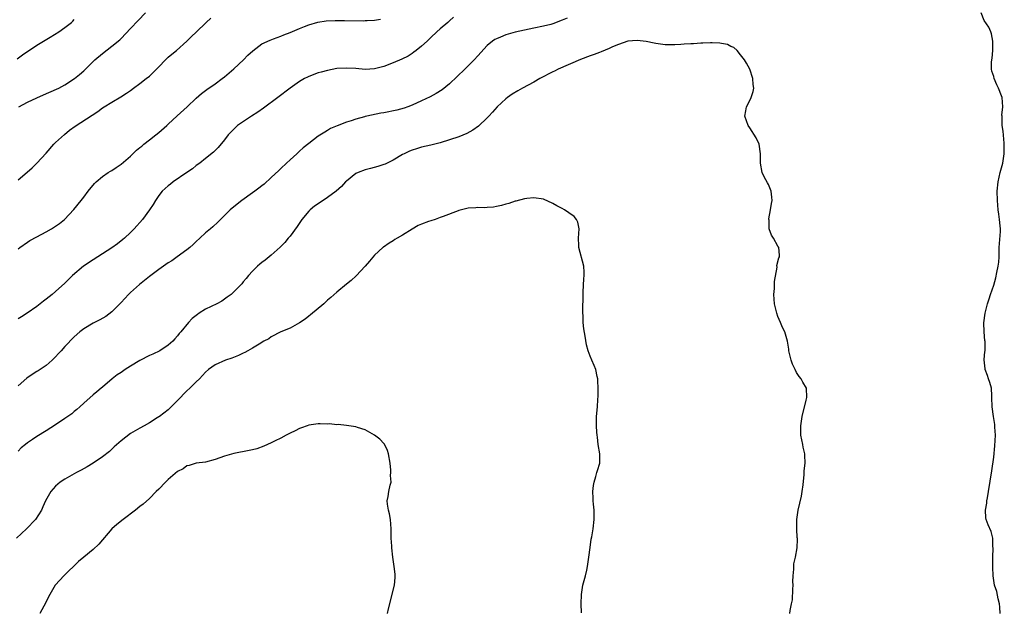
# Model space of a CAD drawing. Units: inches. Extents: x 2508000 to 2511000, y 1545000 to 1548000.
# Drawn here: x 2509535 to 2509745, y 1547483 to 1547610 of the extents above; entities that cross this region are included whole.
import ezdxf

# ---------------------------------------------------------------- set-up
doc = ezdxf.new("R2010")
doc.units = ezdxf.units.IN
doc.header["$MEASUREMENT"] = 0
doc.layers.add('LD25081545_10ft', color=9, linetype='Continuous')

msp = doc.modelspace()

# ---------------------------------------------------------------- linework, layer by layer
at = {"layer": 'LD25081545_10ft'}
for points, elevation in [([(2509627.87, 1547610.13), (2509627, 1547609.3), (2509626.6, 1547609), (2509625, 1547607.6), (2509624.28, 1547607), (2509623, 1547605.75), (2509622.2, 1547605), (2509621, 1547603.9), (2509619.9, 1547603), (2509619.38, 1547602.62), (2509619, 1547602.39), (2509618.17, 1547601.83), (2509616.84, 1547601.16), (2509615, 1547600.34), (2509613, 1547599.59), (2509611, 1547599.1), (2509609, 1547598.98), (2509607, 1547599.14), (2509605, 1547599.27), (2509603, 1547599.15), (2509601, 1547598.77), (2509599.63, 1547598.37), (2509599, 1547598.21), (2509597, 1547597.45), (2509596.68, 1547597.32), (2509596.08, 1547597), (2509595, 1547596.39), (2509593, 1547594.97), (2509590.41, 1547593), (2509587.31, 1547590.69), (2509586.14, 1547589.86), (2509584.76, 1547589), (2509581.82, 1547587), (2509581, 1547586.22), (2509579.79, 1547585), (2509579, 1547583.95), (2509577.68, 1547582.32), (2509577, 1547581.66), (2509576.69, 1547581.31), (2509575, 1547579.97), (2509573.73, 1547579), (2509573, 1547578.48), (2509572.19, 1547577.81), (2509571, 1547577.01), (2509568.09, 1547575), (2509567.48, 1547574.52), (2509567, 1547574.18), (2509565.72, 1547573), (2509565, 1547572.08), (2509564.28, 1547571), (2509563.82, 1547570.18), (2509563.01, 1547569), (2509561.55, 1547567), (2509559.79, 1547565), (2509559, 1547564.23), (2509557.68, 1547563), (2509557.31, 1547562.69), (2509556.19, 1547561.81), (2509555, 1547560.95), (2509553, 1547559.63), (2509551, 1547558.38), (2509548.96, 1547557.04), (2509546.62, 1547555), (2509545.79, 1547554.21), (2509545, 1547553.41), (2509543, 1547551.62), (2509542.28, 1547551), (2509541, 1547549.98), (2509540.43, 1547549.57), (2509539.74, 1547549), (2509539, 1547548.43), (2509536.97, 1547547), (2509535.77, 1547546.23), (2509535, 1547545.79)], 7070), ([(2509535, 1547575.4), (2509536.95, 1547577.05), (2509537.99, 1547578.01), (2509539, 1547578.97), (2509541, 1547581.15), (2509542.62, 1547583), (2509543, 1547583.37), (2509544.9, 1547585.1), (2509546, 1547586), (2509547.16, 1547586.84), (2509552.01, 1547589.99), (2509553, 1547590.78), (2509553.34, 1547591), (2509555, 1547592.01), (2509556.9, 1547593.1), (2509558.12, 1547593.88), (2509559, 1547594.51), (2509559.63, 1547595), (2509561, 1547595.96), (2509562.35, 1547597), (2509563, 1547597.55), (2509564.52, 1547599), (2509565, 1547599.55), (2509566.44, 1547601), (2509566.71, 1547601.29), (2509567, 1547601.56), (2509567.77, 1547602.23), (2509568.76, 1547603), (2509571, 1547604.96), (2509572.01, 1547605.99), (2509573, 1547606.91), (2509575.13, 1547609), (2509576.07, 1547609.93)], 7050), ([(2509652.1, 1547609.9), (2509651, 1547609.44), (2509649, 1547608.71), (2509648.58, 1547608.58), (2509647, 1547608.16), (2509645, 1547607.74), (2509643, 1547607.37), (2509641, 1547606.93), (2509639, 1547606.33), (2509637.85, 1547605.85), (2509637, 1547605.52), (2509636.65, 1547605.35), (2509636.16, 1547605), (2509635, 1547604.09), (2509633, 1547601.9), (2509632.24, 1547601), (2509630.23, 1547599), (2509627, 1547595.89), (2509625.4, 1547594.6), (2509624.16, 1547593.84), (2509622.84, 1547593.16), (2509621, 1547592.29), (2509619, 1547591.37), (2509618.13, 1547591), (2509617.32, 1547590.68), (2509615.75, 1547590.25), (2509613, 1547589.73), (2509612.36, 1547589.64), (2509609.35, 1547589), (2509609, 1547588.91), (2509608.86, 1547588.86), (2509607, 1547588.39), (2509606.02, 1547588.02), (2509605, 1547587.75), (2509603.04, 1547586.96), (2509601.65, 1547586.35), (2509601, 1547585.96), (2509600.38, 1547585.62), (2509599, 1547584.71), (2509597, 1547583.19), (2509595.78, 1547582.22), (2509595, 1547581.54), (2509594.43, 1547581), (2509593, 1547579.72), (2509592.26, 1547579), (2509591, 1547577.83), (2509590.59, 1547577.41), (2509589, 1547575.92), (2509587.46, 1547574.54), (2509587, 1547574.15), (2509586.36, 1547573.63), (2509585.46, 1547573), (2509585, 1547572.64), (2509582.68, 1547571), (2509581, 1547569.66), (2509580.26, 1547569), (2509577.61, 1547566.39), (2509576.56, 1547565.44), (2509576.01, 1547565), (2509575, 1547564.13), (2509573.73, 1547563), (2509573, 1547562.31), (2509572.36, 1547561.64), (2509571.6, 1547561), (2509571, 1547560.52), (2509568.93, 1547559), (2509567.81, 1547558.19), (2509567, 1547557.71), (2509565, 1547556.32), (2509563, 1547554.84), (2509560.88, 1547553.12), (2509559, 1547551.42), (2509558.57, 1547551), (2509557, 1547549.3), (2509555, 1547547.26), (2509553.71, 1547546.29), (2509552.43, 1547545.57), (2509551, 1547544.89), (2509549, 1547543.68), (2509548.17, 1547543), (2509547, 1547541.97), (2509545, 1547539.89), (2509544.18, 1547539), (2509543.63, 1547538.37), (2509543, 1547537.67), (2509542.66, 1547537.34), (2509542.31, 1547537), (2509541, 1547535.87), (2509539.74, 1547535), (2509539.29, 1547534.71), (2509539, 1547534.56), (2509538.04, 1547533.96), (2509536.88, 1547533.12), (2509535, 1547531.5)], 7080), ([(2509535.15, 1547591), (2509537, 1547591.97), (2509539, 1547592.94), (2509540.42, 1547593.58), (2509543.22, 1547594.78), (2509543.7, 1547595), (2509545, 1547595.71), (2509547.07, 1547597), (2509548.12, 1547597.88), (2509549, 1547598.66), (2509549.36, 1547599), (2509551, 1547600.66), (2509551.38, 1547601), (2509553, 1547602.39), (2509555, 1547603.9), (2509556.7, 1547605.3), (2509557, 1547605.59), (2509559, 1547607.68), (2509560.59, 1547609.41), (2509562.15, 1547611)], 7040), ([(2509744.36, 1547483), (2509744.33, 1547484.33), (2509744.25, 1547485), (2509743.93, 1547486.07), (2509743.66, 1547487.66), (2509743.21, 1547489), (2509742.9, 1547491), (2509742.82, 1547492.82), (2509742.83, 1547493), (2509742.81, 1547494.81), (2509742.83, 1547495), (2509742.88, 1547496.88), (2509742.87, 1547497), (2509742.85, 1547497.15), (2509742.82, 1547499), (2509742.48, 1547500.48), (2509741.86, 1547501.86), (2509741.43, 1547503), (2509741.34, 1547503.34), (2509741.24, 1547505), (2509741.53, 1547506.47), (2509741.56, 1547507), (2509741.66, 1547507.66), (2509741.93, 1547509), (2509742.59, 1547513.41), (2509743, 1547516.29), (2509743.27, 1547518.73), (2509743.38, 1547521), (2509743.27, 1547522.73), (2509743.28, 1547523), (2509743.26, 1547523.26), (2509742.94, 1547525), (2509742.67, 1547527), (2509742.64, 1547529), (2509742.59, 1547529.41), (2509742.52, 1547531), (2509742.21, 1547532.21), (2509741.9, 1547533), (2509741.68, 1547533.68), (2509741.16, 1547535), (2509741.16, 1547535.16), (2509740.98, 1547537.02), (2509741.15, 1547538.85), (2509741.18, 1547539), (2509741.18, 1547541), (2509741.14, 1547541.14), (2509740.96, 1547543), (2509740.91, 1547544.91), (2509741.16, 1547547), (2509741.67, 1547549), (2509742.03, 1547550.03), (2509742.32, 1547551), (2509743, 1547553), (2509743.46, 1547554.54), (2509743.68, 1547555.68), (2509743.99, 1547557), (2509744.1, 1547557.9), (2509744.14, 1547559), (2509744.14, 1547560.14), (2509744.18, 1547561), (2509744.44, 1547564.44), (2509744.44, 1547565), (2509744.35, 1547565.65), (2509744.26, 1547567), (2509744.11, 1547568.11), (2509743.97, 1547569), (2509743.79, 1547571), (2509743.77, 1547573), (2509743.98, 1547575), (2509744.42, 1547577), (2509744.92, 1547579), (2509745.22, 1547581), (2509745.24, 1547582.76), (2509745.27, 1547583), (2509745.27, 1547583.27), (2509745, 1547585.81), (2509744.84, 1547587), (2509744.81, 1547588.81), (2509744.78, 1547589), (2509744.76, 1547589.24), (2509744.93, 1547591), (2509744.8, 1547593), (2509744.69, 1547593.31), (2509744.01, 1547595), (2509743.67, 1547595.67), (2509743.11, 1547597), (2509743, 1547597.47), (2509742.62, 1547598.62), (2509742.56, 1547599), (2509742.53, 1547600.53), (2509742.59, 1547601), (2509742.66, 1547601.34), (2509742.79, 1547603), (2509742.81, 1547605), (2509742.55, 1547606.55), (2509742.4, 1547607), (2509741.96, 1547607.96), (2509741, 1547609.41), (2509740.31, 1547611)], 7080), ([(2509534.78, 1547601.22), (2509535.94, 1547602.06), (2509539, 1547604.12), (2509540.77, 1547605.23), (2509541.88, 1547605.88), (2509543.72, 1547607), (2509545, 1547607.91), (2509546.38, 1547609), (2509546.71, 1547609.29), (2509547, 1547609.58)], 7030), ([(2509535, 1547560.72), (2509535.36, 1547561), (2509537, 1547562.15), (2509537.53, 1547562.47), (2509539, 1547563.28), (2509541, 1547564.32), (2509542.17, 1547565), (2509543, 1547565.53), (2509543.85, 1547566.15), (2509544.91, 1547567), (2509546.92, 1547569.08), (2509548.44, 1547571), (2509549, 1547571.76), (2509549.97, 1547573), (2509551.33, 1547574.67), (2509551.68, 1547575), (2509553, 1547576.16), (2509554.24, 1547577), (2509554.71, 1547577.29), (2509555, 1547577.45), (2509555.93, 1547578.07), (2509557, 1547578.75), (2509559, 1547580.45), (2509560.28, 1547581.72), (2509561, 1547582.3), (2509561.36, 1547582.64), (2509561.79, 1547583), (2509563, 1547583.94), (2509564.39, 1547585), (2509565, 1547585.49), (2509566.72, 1547587), (2509567, 1547587.28), (2509568.92, 1547589.08), (2509571.09, 1547591), (2509573, 1547592.83), (2509574.13, 1547593.87), (2509575, 1547594.49), (2509575.28, 1547594.72), (2509577, 1547595.89), (2509578.49, 1547597), (2509579, 1547597.4), (2509581, 1547599.08), (2509583.07, 1547601), (2509584.02, 1547601.98), (2509585.04, 1547602.96), (2509587, 1547604.42), (2509588.78, 1547605.22), (2509589.47, 1547605.47), (2509591, 1547606.06), (2509591.66, 1547606.34), (2509593, 1547606.83), (2509595, 1547607.68), (2509596.1, 1547608.1), (2509597, 1547608.48), (2509598.94, 1547609.06), (2509600.67, 1547609.33), (2509602.58, 1547609.42), (2509604.59, 1547609.41), (2509608.65, 1547609.35), (2509609, 1547609.37), (2509609.41, 1547609.41), (2509611, 1547609.46), (2509612.29, 1547609.71)], 7060), ([(2509699.57, 1547483), (2509699.58, 1547483.58), (2509699.91, 1547485), (2509700.1, 1547485.9), (2509700.19, 1547488.19), (2509700.23, 1547489), (2509700.2, 1547489.8), (2509700.25, 1547491), (2509700.41, 1547492.41), (2509700.38, 1547493), (2509700.41, 1547493.59), (2509700.74, 1547495), (2509701.08, 1547497), (2509701.17, 1547498.83), (2509701.16, 1547499), (2509701.12, 1547499.12), (2509701.03, 1547501.03), (2509701.03, 1547503.03), (2509701.31, 1547505), (2509702.02, 1547508.02), (2509702.2, 1547509), (2509702.38, 1547510.38), (2509702.58, 1547512.58), (2509702.61, 1547513.39), (2509702.79, 1547515), (2509702.74, 1547516.74), (2509702.72, 1547517), (2509702.42, 1547518.42), (2509702.28, 1547519), (2509701.9, 1547521), (2509701.89, 1547523), (2509702.18, 1547525), (2509703, 1547528.45), (2509703.16, 1547529), (2509703.08, 1547531), (2509702.3, 1547532.3), (2509701.96, 1547533), (2509701.51, 1547533.51), (2509701, 1547534.35), (2509700.66, 1547535), (2509700.14, 1547536.14), (2509699.8, 1547537), (2509699.34, 1547539), (2509699.31, 1547539.31), (2509699.06, 1547541), (2509698.5, 1547543), (2509697.97, 1547543.97), (2509697.55, 1547545), (2509697, 1547546.3), (2509696.75, 1547547), (2509696.4, 1547548.4), (2509696.31, 1547549), (2509696.16, 1547551), (2509696.26, 1547552.26), (2509696.24, 1547553.76), (2509696.83, 1547556.83), (2509696.8, 1547557.2), (2509697.2, 1547558.8), (2509697.34, 1547559), (2509697.36, 1547559.36), (2509697.22, 1547561), (2509697, 1547561.3), (2509696.03, 1547563), (2509695.6, 1547563.6), (2509695.13, 1547565), (2509695.11, 1547566.89), (2509695.09, 1547567), (2509695.1, 1547567.1), (2509695.44, 1547569), (2509695.63, 1547570.37), (2509695.75, 1547571), (2509695.74, 1547571.74), (2509695.59, 1547573), (2509695, 1547574.4), (2509694.81, 1547574.81), (2509694.09, 1547576.09), (2509693.65, 1547577), (2509693.27, 1547579), (2509693.28, 1547581), (2509693.02, 1547583), (2509693, 1547583.06), (2509692.38, 1547584.38), (2509691, 1547586.55), (2509690.64, 1547587), (2509689.93, 1547589), (2509690.15, 1547590.15), (2509690.3, 1547591), (2509691, 1547592.33), (2509691.3, 1547593), (2509691.73, 1547594.27), (2509691.84, 1547595), (2509691.74, 1547595.74), (2509691.68, 1547597), (2509691.01, 1547599), (2509690.27, 1547600.27), (2509689.9, 1547601), (2509689, 1547602.08), (2509688.28, 1547603), (2509687.61, 1547603.61), (2509687, 1547603.86), (2509686.28, 1547604.28), (2509685, 1547604.48), (2509684.59, 1547604.59), (2509683, 1547604.62), (2509682.66, 1547604.66), (2509681, 1547604.57), (2509680.59, 1547604.59), (2509679, 1547604.46), (2509678.46, 1547604.46), (2509677, 1547604.32), (2509676.31, 1547604.31), (2509675, 1547604.2), (2509674.23, 1547604.23), (2509673, 1547604.22), (2509671, 1547604.5), (2509670.6, 1547604.6), (2509668.94, 1547604.94), (2509667, 1547605.17), (2509665, 1547604.98), (2509663, 1547604.29), (2509661.77, 1547603.77), (2509661, 1547603.41), (2509659.31, 1547602.69), (2509659, 1547602.58), (2509657.86, 1547602.14), (2509657, 1547601.84), (2509654.94, 1547601.06), (2509650.17, 1547599), (2509649.39, 1547598.61), (2509649, 1547598.43), (2509646.24, 1547597), (2509645, 1547596.28), (2509642.58, 1547595), (2509641.56, 1547594.44), (2509640.32, 1547593.68), (2509639.36, 1547593), (2509639, 1547592.72), (2509637.17, 1547591), (2509636.15, 1547589.85), (2509635.37, 1547589), (2509635, 1547588.62), (2509633.14, 1547586.86), (2509631.98, 1547586.02), (2509630.67, 1547585.33), (2509629, 1547584.63), (2509627, 1547583.93), (2509625, 1547583.31), (2509623, 1547582.81), (2509621, 1547582.36), (2509619.94, 1547582.06), (2509619, 1547581.76), (2509618.46, 1547581.54), (2509617.34, 1547581), (2509617, 1547580.82), (2509615, 1547579.64), (2509613.24, 1547578.76), (2509613, 1547578.67), (2509611.74, 1547578.26), (2509610.15, 1547577.85), (2509609, 1547577.58), (2509607.54, 1547577), (2509607, 1547576.76), (2509605, 1547575.18), (2509604.82, 1547575), (2509603.97, 1547574.03), (2509602.82, 1547573), (2509601, 1547571.68), (2509599.38, 1547570.62), (2509598.19, 1547569.81), (2509597.25, 1547569), (2509597, 1547568.74), (2509595.51, 1547567), (2509594.49, 1547565.51), (2509593, 1547563.45), (2509592.62, 1547563), (2509591.9, 1547562.1), (2509590.91, 1547561.09), (2509589, 1547559.36), (2509588.54, 1547559), (2509587.7, 1547558.3), (2509587, 1547557.79), (2509586.57, 1547557.43), (2509586.02, 1547557), (2509585, 1547555.99), (2509584.12, 1547555), (2509583.63, 1547554.37), (2509583, 1547553.66), (2509582.71, 1547553.29), (2509582.45, 1547553), (2509581, 1547551.53), (2509580.44, 1547551), (2509579.62, 1547550.38), (2509578.42, 1547549.58), (2509577.41, 1547549), (2509575, 1547547.83), (2509573.63, 1547547), (2509573.25, 1547546.75), (2509572.14, 1547545.86), (2509571.36, 1547545), (2509569.68, 1547543), (2509569.34, 1547542.66), (2509569, 1547542.15), (2509568.44, 1547541.56), (2509567.97, 1547541), (2509567, 1547540.16), (2509565.26, 1547539), (2509563.73, 1547538.27), (2509563, 1547537.95), (2509561, 1547536.94), (2509559, 1547535.72), (2509557.86, 1547535), (2509557, 1547534.36), (2509556.17, 1547533.83), (2509555.08, 1547533), (2509553, 1547531.21), (2509552.72, 1547531), (2509551.77, 1547530.23), (2509551, 1547529.57), (2509549, 1547527.83), (2509548.19, 1547527), (2509547.55, 1547526.45), (2509547, 1547526.03), (2509546.46, 1547525.54), (2509545, 1547524.53), (2509543, 1547523.2), (2509541, 1547521.93), (2509539, 1547520.73), (2509538.07, 1547520.07), (2509537, 1547519.35), (2509536.59, 1547519), (2509535.68, 1547518.32), (2509535, 1547517.56)], 7090), ([(2509655.13, 1547483.13), (2509655.07, 1547485), (2509655.13, 1547487), (2509655.43, 1547489), (2509655.95, 1547491), (2509656.24, 1547492.24), (2509656.43, 1547493), (2509656.72, 1547495), (2509656.96, 1547497.04), (2509657.21, 1547498.79), (2509657.33, 1547499.33), (2509657.62, 1547501), (2509657.86, 1547503), (2509657.84, 1547505), (2509657.72, 1547506.28), (2509657.63, 1547507), (2509657.58, 1547507.58), (2509657.53, 1547509), (2509657.71, 1547510.29), (2509657.8, 1547511), (2509658.18, 1547512.18), (2509658.41, 1547513), (2509658.51, 1547513.49), (2509659.01, 1547515), (2509659.05, 1547517), (2509658.7, 1547519), (2509658.54, 1547520.54), (2509658.44, 1547521), (2509658.37, 1547521.63), (2509658.32, 1547523), (2509658.35, 1547524.35), (2509658.34, 1547525), (2509658.52, 1547527), (2509658.6, 1547528.6), (2509658.71, 1547529.29), (2509658.68, 1547531), (2509658.6, 1547532.6), (2509658.61, 1547533), (2509658.49, 1547533.51), (2509658.19, 1547535), (2509657.85, 1547535.85), (2509657.34, 1547537), (2509657, 1547537.81), (2509656.55, 1547539), (2509656.22, 1547540.22), (2509655.92, 1547542.08), (2509655.63, 1547543.63), (2509655.48, 1547545), (2509655.46, 1547546.54), (2509655.41, 1547547), (2509655.39, 1547547.39), (2509655.45, 1547551), (2509655.51, 1547551.51), (2509655.58, 1547553), (2509655.66, 1547554.34), (2509655.73, 1547555), (2509655.72, 1547555.72), (2509655.62, 1547557), (2509654.56, 1547561), (2509654.58, 1547561.42), (2509654.52, 1547563), (2509654.63, 1547565), (2509654.37, 1547566.37), (2509654.07, 1547567), (2509653.58, 1547567.58), (2509652.41, 1547568.41), (2509651.5, 1547569), (2509651, 1547569.29), (2509649.86, 1547569.86), (2509649, 1547570.42), (2509647, 1547571.31), (2509645, 1547571.62), (2509643.47, 1547571.47), (2509643, 1547571.41), (2509641.11, 1547570.89), (2509641, 1547570.87), (2509639.62, 1547570.38), (2509639, 1547570.25), (2509638.05, 1547569.95), (2509637, 1547569.75), (2509636.38, 1547569.62), (2509635, 1547569.53), (2509634.54, 1547569.46), (2509633, 1547569.52), (2509632.57, 1547569.43), (2509631, 1547569.38), (2509629.57, 1547569), (2509629, 1547568.87), (2509628.81, 1547568.81), (2509625.61, 1547567.61), (2509625, 1547567.37), (2509623.95, 1547567), (2509623, 1547566.71), (2509622.52, 1547566.52), (2509621, 1547565.97), (2509620.31, 1547565.69), (2509619, 1547564.9), (2509617, 1547563.65), (2509615.84, 1547563), (2509615.32, 1547562.68), (2509615, 1547562.45), (2509614.09, 1547561.91), (2509612.9, 1547561.1), (2509612.78, 1547561), (2509611, 1547559.34), (2509609.91, 1547558.09), (2509609, 1547556.99), (2509607.06, 1547554.94), (2509606.01, 1547553.99), (2509605, 1547553.19), (2509603, 1547551.51), (2509601.69, 1547550.31), (2509601, 1547549.75), (2509600.19, 1547549), (2509597.38, 1547546.62), (2509597, 1547546.36), (2509596.24, 1547545.76), (2509595, 1547544.91), (2509593, 1547543.83), (2509591, 1547543.01), (2509589, 1547541.97), (2509588.44, 1547541.56), (2509587.41, 1547541), (2509586.43, 1547540.43), (2509585, 1547539.54), (2509584, 1547539), (2509583.36, 1547538.64), (2509583, 1547538.49), (2509582.01, 1547537.99), (2509580.56, 1547537.44), (2509579.23, 1547537), (2509577, 1547535.98), (2509575.62, 1547535), (2509575, 1547534.45), (2509573.69, 1547533), (2509573, 1547532.38), (2509571.62, 1547531), (2509571, 1547530.46), (2509569, 1547528.39), (2509567.31, 1547526.69), (2509567, 1547526.4), (2509565.18, 1547525), (2509565, 1547524.87), (2509564.66, 1547524.66), (2509563, 1547523.65), (2509561.87, 1547523), (2509561, 1547522.52), (2509559, 1547521.34), (2509557, 1547519.8), (2509555.52, 1547518.48), (2509555, 1547517.98), (2509554.48, 1547517.52), (2509553, 1547516.35), (2509551, 1547515.06), (2509549.73, 1547514.27), (2509548.47, 1547513.53), (2509547.43, 1547513), (2509545, 1547511.62), (2509544, 1547511), (2509543.46, 1547510.54), (2509543, 1547510.09), (2509541.98, 1547509), (2509540.89, 1547507), (2509540.32, 1547505.68), (2509540.01, 1547505), (2509538.71, 1547503), (2509536.81, 1547501), (2509534.64, 1547499)], 7100), ([(2509613.77, 1547483), (2509613.96, 1547483.96), (2509615.24, 1547489), (2509615.37, 1547490.63), (2509615.38, 1547491.38), (2509615.2, 1547493), (2509614.94, 1547495), (2509614.7, 1547497), (2509614.7, 1547497.3), (2509614.57, 1547499), (2509614.52, 1547500.52), (2509614.55, 1547501), (2509614.41, 1547503), (2509614.22, 1547504.22), (2509614, 1547505), (2509613.75, 1547506.25), (2509613.71, 1547507), (2509613.91, 1547507.91), (2509614.07, 1547509), (2509614.34, 1547510.34), (2509614.52, 1547511), (2509614.43, 1547512.43), (2509614.49, 1547513), (2509614.48, 1547513.52), (2509614.34, 1547515), (2509614, 1547517), (2509613.74, 1547517.74), (2509613.1, 1547519.1), (2509613, 1547519.24), (2509612.13, 1547520.13), (2509611, 1547521.01), (2509609, 1547522.13), (2509607.38, 1547522.62), (2509607, 1547522.75), (2509605.04, 1547523.04), (2509603.24, 1547523.24), (2509603, 1547523.2), (2509601.4, 1547523.4), (2509601, 1547523.37), (2509599.42, 1547523.42), (2509599, 1547523.38), (2509597, 1547523.1), (2509596.66, 1547523), (2509595.45, 1547522.55), (2509595, 1547522.4), (2509594.09, 1547521.91), (2509593, 1547521.45), (2509592.73, 1547521.27), (2509592.18, 1547521), (2509591, 1547520.38), (2509589.82, 1547519.82), (2509589, 1547519.37), (2509588.17, 1547519), (2509587.38, 1547518.62), (2509585.9, 1547518.1), (2509585, 1547517.86), (2509584.3, 1547517.7), (2509581, 1547517.07), (2509579, 1547516.5), (2509577, 1547515.78), (2509575, 1547515.26), (2509573, 1547515.03), (2509571.5, 1547514.51), (2509571, 1547514.44), (2509570.18, 1547513.82), (2509569, 1547513.23), (2509567, 1547511.54), (2509566.42, 1547511), (2509565, 1547509.5), (2509564.48, 1547509), (2509563, 1547507.48), (2509561.69, 1547506.31), (2509561, 1547505.79), (2509560.02, 1547505), (2509557.39, 1547503), (2509556.06, 1547501.94), (2509555.01, 1547501), (2509552.22, 1547497.78), (2509551, 1547496.63), (2509549.02, 1547495), (2509547.92, 1547494.08), (2509544.73, 1547491), (2509543.89, 1547490.11), (2509542.93, 1547489), (2509541.8, 1547487), (2509541, 1547485.51), (2509540.77, 1547485), (2509540.51, 1547484.51), (2509539.67, 1547483)], 7110)]:
    msp.add_lwpolyline(points, dxfattribs=dict(at, elevation=elevation))

doc.saveas('drawing.dxf')
